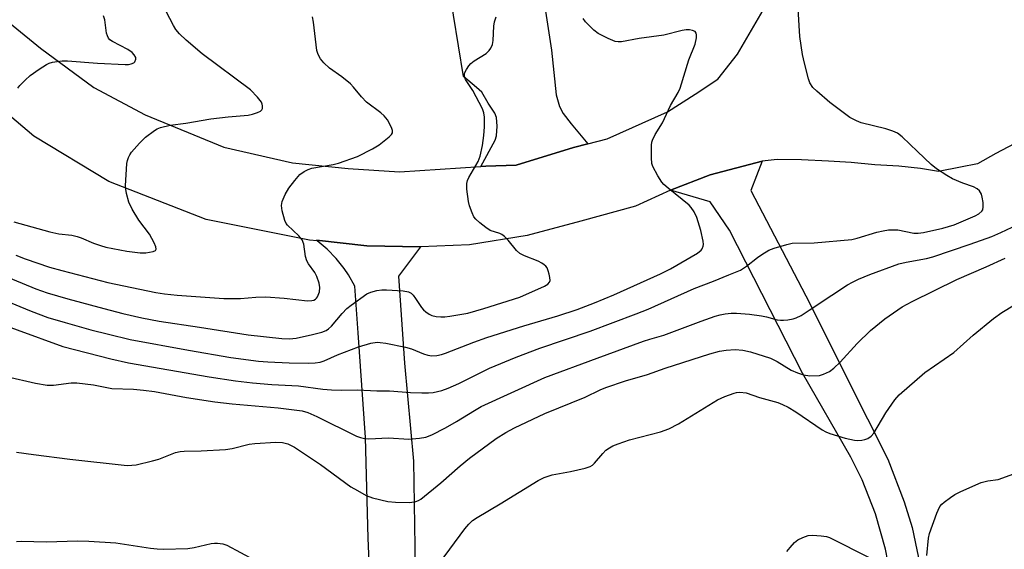
# Model space of a CAD drawing. Units: inches. Extents: x 1255769 to 1261769, y 573450 to 577451.
# Drawn here: x 1258271 to 1258531, y 576243 to 576383 of the extents above; entities that cross this region are included whole.
import ezdxf

# ---------------------------------------------------------------- set-up
doc = ezdxf.new("R2010")
doc.units = ezdxf.units.IN
doc.header["$MEASUREMENT"] = 0
for name, color, linetype in [('TRANS-Driveway', 251, 'Continuous'), ('TRANS-Road', 130, 'Continuous'), ('Undefined', 1, 'Continuous')]:
    doc.layers.add(name, color=color, linetype=linetype)

msp = doc.modelspace()

# ---------------------------------------------------------------- linework, layer by layer
at = {"layer": 'TRANS-Driveway'}
msp.add_lwpolyline([(1258401.17, 576443.95), (1258411.71, 576375.27), (1258412.97, 576363.47), (1258413.87, 576360.4), (1258414.86, 576358.51), (1258416.93, 576355.81), (1258421.37, 576350.56), (1258417.51, 576349.58), (1258402.37, 576344.91), (1258394.39, 576344.65), (1258393.08, 576344.57), (1258396.84, 576351.49), (1258397.25, 576352.66), (1258397.38, 576355.18), (1258397.18, 576357.48), (1258396.75, 576358.6), (1258395.04, 576361.3), (1258393.33, 576364.19), (1258391.89, 576365.36), (1258388.47, 576368.33), (1258383.24, 576400.8)], dxfattribs=at)
at = {"layer": 'TRANS-Road'}
for points in [[(1258262.29, 576387.61), (1258276.81, 576375.75), (1258290.88, 576365.37), (1258304.41, 576358.17), (1258325.17, 576349.67), (1258343.31, 576345.48), (1258358.02, 576343.98), (1258371.59, 576343.13), (1258393.08, 576344.57), (1258394.39, 576344.65), (1258402.37, 576344.91), (1258417.51, 576349.58), (1258421.37, 576350.56), (1258426.4, 576351.85), (1258442.37, 576359.01), (1258449.68, 576363.63), (1258455.64, 576367.64), (1258460.86, 576374.19), (1258470.75, 576391.22)], [(1258533.9, 576350.54), (1258529.1, 576348.02), (1258524.25, 576345.26), (1258519.79, 576344.33), (1258513.91, 576343.21), (1258509.15, 576344.02), (1258503.43, 576344.67), (1258497.13, 576344.99), (1258490.84, 576345.63), (1258484.87, 576345.95), (1258477.77, 576346.27), (1258471.34, 576346.39), (1258467.38, 576345.99), (1258453.6, 576342.35), (1258443.17, 576338.28), (1258433.89, 576334.1), (1258419.45, 576330.1), (1258405.33, 576326.35), (1258390.09, 576323.86), (1258377.14, 576323.31), (1258362.98, 576323.59), (1258349.68, 576325.09), (1258349.85, 576324.95), (1258347.84, 576325.07), (1258320.57, 576330.53), (1258294.82, 576340.6), (1258275.03, 576352.51), (1258238.71, 576383.28)], [(1258501.22, 576237.22), (1258499.96, 576243.56), (1258497.32, 576252.86), (1258493.78, 576261.85), (1258490.83, 576267.84), (1258478.03, 576289.96), (1258458.75, 576327.71), (1258453.6, 576335.2), (1258443.17, 576338.28), (1258453.6, 576342.35), (1258467.38, 576345.99), (1258464.41, 576338.18), (1258478.87, 576310.41), (1258495.15, 576277.98), (1258500.56, 576267.25), (1258504.9, 576256.04), (1258506.95, 576249.21), (1258509.48, 576237.46)], [(1258364.77, 576210.85), (1258363.28, 576246.44), (1258362.63, 576273.04), (1258360.64, 576300.64), (1258359.82, 576312.95), (1258358.12, 576315.93), (1258356.99, 576317.61), (1258354.86, 576320.28), (1258352.47, 576322.74), (1258349.85, 576324.95), (1258349.68, 576325.09), (1258362.98, 576323.59), (1258377.14, 576323.31), (1258371.29, 576315.6), (1258372.94, 576292.66), (1258375.26, 576266.72), (1258375.92, 576227.31)]]:
    msp.add_lwpolyline(points, dxfattribs=at)
at = {"layer": 'Undefined'}
for points, elevation in [([(1258258.45, 576305.86), (1258282.67, 576297.06), (1258295.33, 576293.77), (1258300.03, 576292.73), (1258321.31, 576289.06), (1258328.29, 576287.97), (1258332.75, 576287.44), (1258337.88, 576287.04), (1258344.9, 576286.64), (1258351.36, 576285.77), (1258353.67, 576285.6), (1258356.27, 576285.51), (1258360.53, 576285.61), (1258365.62, 576285.36), (1258368.95, 576285.31), (1258374.54, 576284.92), (1258377.49, 576284.82), (1258379.27, 576284.81), (1258380.44, 576284.93), (1258382.78, 576285.44), (1258384.42, 576285.99), (1258387.23, 576287.28), (1258395.4, 576291.29), (1258402.37, 576294.22), (1258408.62, 576296.55), (1258421.93, 576301.08), (1258434.09, 576305.62), (1258437.24, 576306.88), (1258449.44, 576312.34), (1258454.53, 576314.24), (1258458.55, 576315.98), (1258461.61, 576317.19), (1258463.23, 576318.22), (1258466.13, 576320.51), (1258467.26, 576321.3), (1258469.16, 576322.42), (1258470.51, 576322.95), (1258473.89, 576323.99), (1258475.31, 576324.28), (1258481.1, 576324.41), (1258491.05, 576325.26), (1258492.47, 576325.59), (1258497.7, 576327.22), (1258499.36, 576327.59), (1258500.75, 576327.81), (1258502.12, 576327.86), (1258503.22, 576327.79), (1258507.45, 576326.94), (1258508.56, 576326.93), (1258509.95, 576327.08), (1258515.06, 576328.27), (1258518.06, 576329.18), (1258523.66, 576331.49), (1258524.64, 576332.04), (1258525.41, 576332.73), (1258525.66, 576333.15), (1258525.78, 576333.9), (1258525.7, 576335.01), (1258525.48, 576336.42), (1258525.28, 576337.23), (1258525.06, 576337.72), (1258524.75, 576338.14), (1258524.16, 576338.66), (1258523.18, 576339.19), (1258520.36, 576340.12), (1258517.66, 576341.32), (1258516.12, 576342.19), (1258513.4, 576343.97), (1258512.03, 576345.08), (1258508.36, 576348.47), (1258504.36, 576352.39), (1258503.11, 576353.34), (1258501.89, 576353.89), (1258500.04, 576354.49), (1258493.53, 576356.08), (1258492.25, 576356.6), (1258490.57, 576357.51), (1258485.28, 576361.47), (1258481.77, 576364.41), (1258480.76, 576365.41), (1258480, 576366.6), (1258479.57, 576367.66), (1258478.54, 576371.84), (1258478.06, 576374.13), (1258477.29, 576378.85), (1258476.91, 576386.17)], 598), ([(1258269.72, 576329.92), (1258279.2, 576327.26), (1258281.65, 576326.8), (1258285.08, 576326.39), (1258286.46, 576326.09), (1258287.5, 576325.73), (1258290.8, 576324.34), (1258292.66, 576323.69), (1258294.07, 576323.28), (1258299.58, 576322.21), (1258303.14, 576321.78), (1258304.63, 576321.75), (1258306.55, 576322.1), (1258307.15, 576322.4), (1258307.31, 576322.72), (1258307.2, 576323.36), (1258306.78, 576324.36), (1258305.59, 576326.65), (1258302.79, 576330.37), (1258301.01, 576333.25), (1258300.13, 576335.09), (1258299.52, 576337.39), (1258299.31, 576338.57), (1258299.26, 576339.44), (1258299.56, 576345.3), (1258299.73, 576346.13), (1258300.01, 576346.9), (1258300.38, 576347.62), (1258300.85, 576348.32), (1258302.91, 576350.68), (1258304.51, 576352.31), (1258306.85, 576354.08), (1258307.6, 576354.51), (1258308.43, 576354.82), (1258311.05, 576355.44), (1258315.17, 576355.98), (1258321.77, 576357.13), (1258326.36, 576357.66), (1258331.63, 576358.11), (1258332.75, 576358.38), (1258334.12, 576358.82), (1258334.84, 576359.17), (1258335.2, 576359.49), (1258335.38, 576359.88), (1258335.44, 576360.57), (1258335.35, 576361.03), (1258335.12, 576361.52), (1258334.05, 576362.86), (1258332.24, 576364.75), (1258319.51, 576374.25), (1258315.26, 576377.86), (1258313.49, 576379.55), (1258312.51, 576380.75), (1258311.91, 576381.73), (1258309.97, 576385.44)], 590), ([(1258261.62, 576311.53), (1258274.28, 576306.33), (1258278.73, 576304.72), (1258283.32, 576303.33), (1258290.07, 576301.46), (1258294.76, 576300.26), (1258300.48, 576298.92), (1258315.88, 576296.05), (1258327.08, 576294.16), (1258334.35, 576293.18), (1258336.85, 576292.94), (1258342.44, 576292.68), (1258347.53, 576292.64), (1258349.3, 576292.71), (1258350.64, 576292.93), (1258351.7, 576293.22), (1258355.23, 576294.85), (1258360.74, 576296.93), (1258364.03, 576297.92), (1258365.68, 576298.14), (1258366.52, 576298.11), (1258368, 576297.89), (1258373.17, 576296.87), (1258374.77, 576296.43), (1258377.95, 576295.11), (1258379.07, 576294.75), (1258380.13, 576294.58), (1258381.43, 576294.62), (1258382.71, 576294.91), (1258383.77, 576295.26), (1258391.2, 576298.16), (1258394.69, 576299.4), (1258404.39, 576302.47), (1258413.42, 576305.12), (1258418.48, 576306.84), (1258423.09, 576308.57), (1258428.19, 576310.63), (1258440.54, 576316.17), (1258443.15, 576317.55), (1258450.33, 576321.65), (1258451.3, 576322.48), (1258451.55, 576322.85), (1258451.79, 576323.49), (1258451.85, 576323.95), (1258451.79, 576324.8), (1258451.14, 576327.69), (1258450.11, 576331.07), (1258449.41, 576332.62), (1258448.64, 576333.75), (1258448.09, 576334.35), (1258442.52, 576338.81), (1258441.43, 576339.76), (1258440.84, 576340.37), (1258439.78, 576342.04), (1258438.49, 576344.56), (1258438.25, 576345.38), (1258438.13, 576346.85), (1258438.12, 576350.14), (1258438.23, 576351.01), (1258438.39, 576351.53), (1258439.11, 576353.02), (1258441.02, 576356.07), (1258443.13, 576360.61), (1258445.21, 576364.11), (1258445.76, 576365.24), (1258448.03, 576372.74), (1258449.68, 576376.8), (1258449.99, 576378.51), (1258450.01, 576379.32), (1258449.92, 576379.78), (1258449.67, 576380.14), (1258449, 576380.46), (1258448.19, 576380.63), (1258447.34, 576380.64), (1258446.24, 576380.44), (1258441.39, 576379.19), (1258434.88, 576378.32), (1258430.22, 576377.47), (1258429.37, 576377.44), (1258428.55, 576377.55), (1258426.66, 576378.3), (1258424.05, 576379.64), (1258422.93, 576380.52), (1258420.71, 576382.72), (1258420.08, 576383.65)], 596), ([(1258266.86, 576315.87), (1258275.55, 576312.26), (1258278.56, 576311.21), (1258284.01, 576309.63), (1258293.47, 576307.03), (1258298.48, 576305.76), (1258303.52, 576304.58), (1258308.14, 576303.75), (1258318.78, 576302.16), (1258331.61, 576300.07), (1258340.55, 576299.12), (1258342.53, 576299.05), (1258344.26, 576299.26), (1258348.59, 576300.17), (1258351.06, 576300.79), (1258352.21, 576301.26), (1258352.84, 576301.69), (1258353.59, 576302.37), (1258356.47, 576305.77), (1258357.7, 576307.03), (1258358.79, 576307.95), (1258362.98, 576310.95), (1258364, 576311.39), (1258365.61, 576311.77), (1258366.97, 576311.95), (1258368.16, 576311.95), (1258372.6, 576311.69), (1258373.99, 576311.42), (1258374.67, 576311.07), (1258375.22, 576310.55), (1258375.85, 576309.71), (1258377.37, 576307.31), (1258377.91, 576306.68), (1258378.52, 576306.15), (1258379.41, 576305.55), (1258380.17, 576305.22), (1258381.31, 576304.99), (1258382.49, 576304.87), (1258383.56, 576304.87), (1258384.89, 576305), (1258389.6, 576305.87), (1258393.89, 576307.07), (1258403.33, 576310.04), (1258409.91, 576312.99), (1258410.81, 576313.5), (1258411.24, 576314), (1258411.37, 576314.44), (1258411.33, 576315.26), (1258411.14, 576316.12), (1258410.89, 576316.98), (1258410.55, 576317.78), (1258410.23, 576318.22), (1258409.84, 576318.58), (1258409.17, 576319.06), (1258408.21, 576319.6), (1258404.62, 576320.95), (1258403.36, 576321.61), (1258402.53, 576322.39), (1258400.29, 576325.06), (1258399.29, 576326.09), (1258398.62, 576326.6), (1258398.12, 576326.86), (1258395.58, 576327.68), (1258394.36, 576328.4), (1258392.79, 576329.67), (1258391.74, 576330.63), (1258391.23, 576331.3), (1258390.74, 576332.32), (1258390.06, 576334.2), (1258389.79, 576335.34), (1258389.4, 576338.58), (1258389.37, 576340.03), (1258389.57, 576340.86), (1258389.93, 576341.65), (1258392.4, 576345.9), (1258392.93, 576347.23), (1258393.52, 576350.1), (1258393.86, 576352.72), (1258394.05, 576355.04), (1258394.05, 576357.59), (1258393.89, 576358.69), (1258393.49, 576359.73), (1258390.97, 576364.58), (1258389.03, 576367.5), (1258388.79, 576368.19), (1258388.74, 576368.89), (1258388.88, 576369.4), (1258389.25, 576370.15), (1258389.88, 576371.11), (1258390.43, 576371.75), (1258391.31, 576372.43), (1258394.5, 576374.38), (1258395.29, 576375.13), (1258395.73, 576375.8), (1258396.11, 576376.77), (1258396.33, 576377.81), (1258396.51, 576381.61), (1258396.66, 576382.76), (1258397.16, 576384.01)], 594), ([(1258270.28, 576321.11), (1258272.74, 576320.18), (1258279.19, 576318.01), (1258282.4, 576317.05), (1258294.56, 576313.95), (1258307.27, 576311.29), (1258309.52, 576310.93), (1258312.89, 576310.55), (1258325.19, 576309.71), (1258329.58, 576309.68), (1258333.63, 576310.03), (1258336.25, 576310.15), (1258341.16, 576309.75), (1258347.3, 576309.1), (1258348.43, 576309.16), (1258348.94, 576309.3), (1258349.37, 576309.51), (1258349.69, 576309.79), (1258349.97, 576310.18), (1258350.43, 576311.5), (1258350.55, 576312.62), (1258350.34, 576313.77), (1258349.77, 576315.47), (1258349.27, 576316.54), (1258347.54, 576318.82), (1258347.1, 576319.61), (1258346.8, 576320.75), (1258346.29, 576324), (1258345.88, 576325.17), (1258345.02, 576326.24), (1258342.02, 576329.07), (1258341.68, 576329.53), (1258341.31, 576330.3), (1258340.57, 576332.82), (1258340.39, 576334.22), (1258340.62, 576335.31), (1258341.37, 576337.17), (1258342.37, 576338.84), (1258343.96, 576340.87), (1258345.31, 576342.4), (1258346.43, 576343.25), (1258347.44, 576343.75), (1258348.44, 576344.09), (1258354.06, 576345.09), (1258355.5, 576345.41), (1258360.54, 576347.22), (1258364.43, 576349.23), (1258366.2, 576350.24), (1258368.88, 576352.41), (1258369.45, 576352.99), (1258369.71, 576353.39), (1258369.78, 576353.61), (1258369.76, 576354.07), (1258369.49, 576354.8), (1258368.39, 576356.82), (1258367.53, 576357.96), (1258366.66, 576358.71), (1258362.9, 576361.54), (1258361.54, 576362.91), (1258359.4, 576365.51), (1258358.62, 576366.33), (1258356.36, 576368.2), (1258353.1, 576370.53), (1258351.65, 576371.89), (1258350.74, 576372.95), (1258350.08, 576374.12), (1258349.73, 576375.18), (1258348.84, 576382.6), (1258348.59, 576384.05)], 592), ([(1258270.79, 576365.19), (1258271.32, 576365.89), (1258272.74, 576367.37), (1258274.04, 576368.56), (1258276.39, 576370.24), (1258278.32, 576371.5), (1258279.1, 576371.85), (1258279.92, 576372.08), (1258282.47, 576372.46), (1258283.9, 576372.43), (1258291.8, 576371.86), (1258299.14, 576371.48), (1258299.99, 576371.5), (1258300.75, 576371.62), (1258301.4, 576371.88), (1258301.72, 576372.19), (1258301.95, 576372.86), (1258301.92, 576373.35), (1258301.56, 576374.02), (1258301, 576374.64), (1258299.81, 576375.45), (1258295.77, 576377.54), (1258295.11, 576378.02), (1258294.74, 576378.43), (1258294.44, 576379.01), (1258294.25, 576379.75), (1258293.81, 576383.25), (1258293.46, 576384.32)], 588), ([(1258267.84, 576289.14), (1258275.44, 576287.35), (1258278.5, 576286.82), (1258280.24, 576286.82), (1258284.92, 576287.4), (1258286.38, 576287.43), (1258290.78, 576286.89), (1258295.66, 576285.96), (1258301.32, 576285.77), (1258303.98, 576285.5), (1258306.91, 576285.11), (1258315.33, 576283.6), (1258322.82, 576282.41), (1258327.44, 576281.86), (1258339.54, 576280.8), (1258345.87, 576280.03), (1258347.41, 576279.57), (1258349.79, 576278.55), (1258360.2, 576273.39), (1258361.26, 576272.97), (1258362.37, 576272.71), (1258363.49, 576272.64), (1258368.67, 576272.88), (1258374.02, 576272.58), (1258376.86, 576272.81), (1258378.53, 576273.06), (1258380.12, 576273.68), (1258383.71, 576275.56), (1258386.66, 576277.26), (1258391.39, 576280.17), (1258393.2, 576281.19), (1258410, 576288.82), (1258423.79, 576293.99), (1258436.01, 576298.43), (1258437.68, 576298.98), (1258441.37, 576299.98), (1258451.26, 576303.73), (1258454.93, 576305), (1258456.28, 576305.38), (1258457.59, 576305.64), (1258459.22, 576305.8), (1258460.61, 576305.83), (1258464.06, 576305.56), (1258467.19, 576305.13), (1258468.51, 576304.86), (1258471.37, 576304.08), (1258472.19, 576303.95), (1258473.03, 576303.97), (1258474.16, 576304.11), (1258475.57, 576304.36), (1258476.38, 576304.6), (1258477.63, 576305.23), (1258479.79, 576306.6), (1258485.74, 576310.62), (1258489.93, 576313.33), (1258491.19, 576314.05), (1258492.79, 576314.81), (1258495.77, 576316.06), (1258503.48, 576318.83), (1258505.43, 576319.33), (1258510.74, 576320.29), (1258512.46, 576320.69), (1258522.35, 576324.01), (1258528, 576326.05), (1258530.44, 576327.1), (1258533.38, 576328.56)], 600), ([(1258270.43, 576269.18), (1258274.96, 576268.52), (1258284.52, 576267.3), (1258299.71, 576265.66), (1258300.89, 576265.67), (1258302.05, 576265.79), (1258306.33, 576266.82), (1258308.01, 576267.33), (1258312.41, 576269.01), (1258313.65, 576269.32), (1258314.75, 576269.42), (1258319.17, 576269.48), (1258325.67, 576269.83), (1258327.38, 576270.1), (1258331.93, 576271.21), (1258333.37, 576271.47), (1258338.97, 576271.77), (1258340.73, 576271.73), (1258342.13, 576271.38), (1258343.84, 576270.49), (1258350.75, 576265.84), (1258358.73, 576260.03), (1258360.48, 576258.98), (1258362.8, 576257.72), (1258364.47, 576257.12), (1258368.54, 576256.14), (1258370.55, 576255.95), (1258374.28, 576255.83), (1258375.91, 576256.09), (1258376.61, 576256.34), (1258377.27, 576256.74), (1258382.5, 576261.01), (1258387.58, 576265.51), (1258390.06, 576267.52), (1258397.08, 576272.77), (1258399.64, 576274.29), (1258401.99, 576275.56), (1258409.98, 576279.31), (1258420.66, 576283.64), (1258424.55, 576285.55), (1258426.07, 576286.22), (1258431.29, 576287.94), (1258437.07, 576289.62), (1258441.77, 576291.29), (1258453.55, 576295.09), (1258456.14, 576295.8), (1258457.86, 576296.07), (1258460.21, 576296.2), (1258462.28, 576296.07), (1258464.29, 576295.64), (1258469.59, 576293.93), (1258471.35, 576293.06), (1258475.07, 576290.75), (1258476.67, 576290.06), (1258478.32, 576289.51), (1258479.99, 576289.32), (1258482.5, 576289.38), (1258483.59, 576289.69), (1258485.14, 576290.43), (1258486.3, 576291.28), (1258487.99, 576292.9), (1258492.43, 576297.78), (1258496, 576301.29), (1258499.78, 576304.37), (1258504.39, 576307.46), (1258506.98, 576308.93), (1258518.83, 576314.75), (1258526.53, 576318.04), (1258531.59, 576320.35)], 602), ([(1258382.19, 576239.87), (1258388.81, 576248.92), (1258389.88, 576250.16), (1258390.91, 576251.12), (1258392.12, 576251.93), (1258398.19, 576255.5), (1258408.24, 576261.65), (1258409.77, 576262.43), (1258411.94, 576263.15), (1258416.72, 576264), (1258420.59, 576264.9), (1258421.92, 576265.33), (1258422.55, 576265.7), (1258423.13, 576266.23), (1258425.33, 576268.83), (1258426.11, 576269.64), (1258427.01, 576270.28), (1258427.97, 576270.83), (1258429.31, 576271.38), (1258432.36, 576272.41), (1258440.54, 576274.51), (1258442.72, 576275.31), (1258445.31, 576276.58), (1258455.62, 576282.92), (1258457.51, 576283.79), (1258460.01, 576284.75), (1258460.58, 576284.89), (1258461.45, 576284.95), (1258463.11, 576284.76), (1258466.64, 576283.6), (1258471.5, 576282.23), (1258472.75, 576281.76), (1258474.28, 576280.99), (1258476.3, 576279.77), (1258483.19, 576275.04), (1258484.19, 576274.52), (1258485.23, 576274.11), (1258489.27, 576272.86), (1258491.73, 576272.27), (1258492.57, 576272.22), (1258493.69, 576272.31), (1258494.51, 576272.46), (1258495.27, 576272.74), (1258496.13, 576273.35), (1258496.86, 576274.19), (1258500.07, 576279.56), (1258502.38, 576282.92), (1258503.55, 576284.24), (1258510.32, 576290.14), (1258517.99, 576295.49), (1258523.14, 576299.98), (1258528.46, 576304.44), (1258530.67, 576305.97), (1258539.87, 576311.57)], 604), ([(1258510.84, 576241.87), (1258511.34, 576246.42), (1258511.6, 576247.71), (1258513.48, 576253.07), (1258513.82, 576253.85), (1258514.34, 576254.77), (1258514.84, 576255.4), (1258515.48, 576255.97), (1258517.09, 576257.2), (1258518.3, 576258), (1258519.87, 576258.77), (1258525.23, 576261.1), (1258526.93, 576261.56), (1258529.74, 576261.9), (1258533.8, 576263.42)], 606), ([(1258473.86, 576242.91), (1258474.75, 576244.01), (1258475.92, 576245.25), (1258476.8, 576245.97), (1258478.11, 576246.65), (1258479.5, 576247.12), (1258480.64, 576247.19), (1258482.95, 576247.04), (1258484.37, 576246.84), (1258485.2, 576246.58), (1258495.84, 576241.21)], 606), ([(1258270.47, 576245.56), (1258271.65, 576245.62), (1258278.32, 576245.5), (1258286.55, 576245.76), (1258289.54, 576245.68), (1258296.64, 576245.24), (1258305.84, 576243.77), (1258307.56, 576243.6), (1258309.29, 576243.53), (1258315.73, 576243.72), (1258317.34, 576244), (1258321.86, 576245.06), (1258322.71, 576245.15), (1258323.55, 576245.13), (1258324.95, 576244.96), (1258326.01, 576244.62), (1258333.19, 576240.73)], 604)]:
    msp.add_lwpolyline(points, dxfattribs=dict(at, elevation=elevation))

doc.saveas('drawing.dxf')
